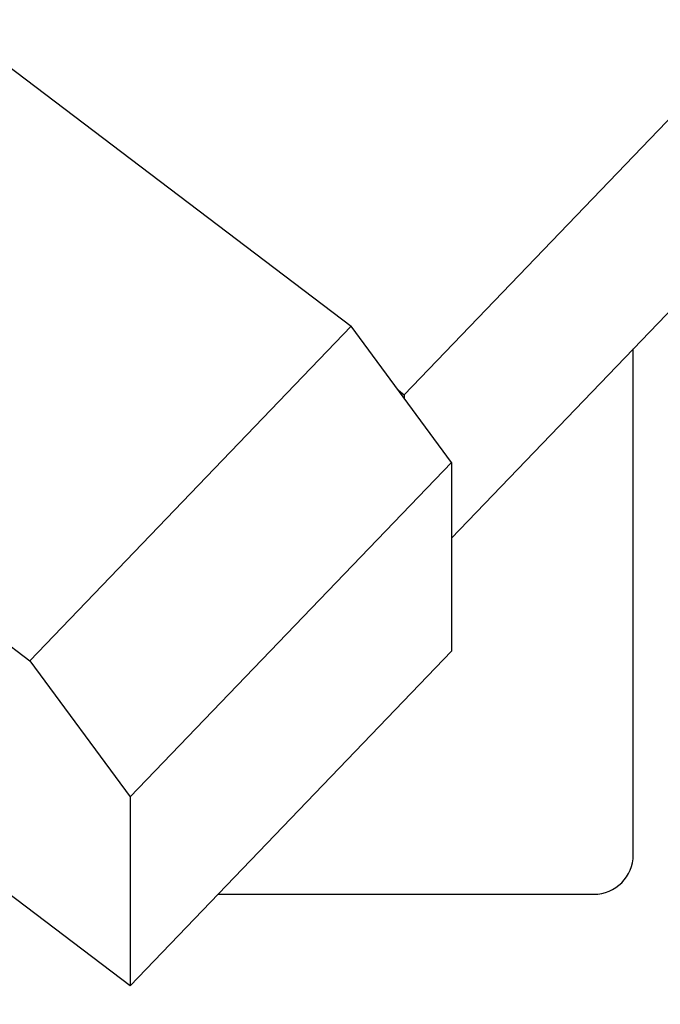
# Model space of a CAD drawing. Units: millimetres. Extents: x 0 to 1189, y 0 to 841.
# Drawn here: x 807 to 814, y 178 to 189 of the extents above; entities that cross this region are included whole.
import ezdxf

# ---------------------------------------------------------------- set-up
doc = ezdxf.new("R2010")
doc.units = ezdxf.units.MM
doc.header["$LTSCALE"] = 65.395
doc.layers.get('0').update_dxf_attribs({"linetype": 'CONTINUOUS'})
doc.layers.add('7_ALL_FEATURES', color=7, linetype='CONTINUOUS')
doc.layers.add('DEF_DRAFT_DIM', color=7, linetype='CONTINUOUS')
doc.styles.add('TEXTSTYLE_2', font='ar_wgl__.ttf')
doc.dimstyles.new('DIMSTYLE_1', dxfattribs={"dimtxt": 8, "dimasz": 3, "dimexe": 0.8, "dimexo": 0.2, "dimgap": 2, "dimtad": 1, "dimdec": 1, "dimlfac": 3.333333, "dimdsep": 46, "dimtxsty": 'TEXTSTYLE_2', "dimblk": 'OPEN', "dimblk1": 'OPEN', "dimblk2": 'OPEN', "dimcen": 0.09, "dimazin": 2, "dimtp": 0.8, "dimtm": 0.8, "dimtfac": 1, "dimtdec": 1, "dimtofl": 0, "dimtmove": 0, "dimatfit": 3, "dimldrblk": 'OPEN', "dimfxl": 1, "dimtolj": 1, "dimarcsym": 0})
doc.dimstyles.new('DIMSTYLE_5', dxfattribs={"dimtxt": 8, "dimasz": 3, "dimexe": 0.8, "dimexo": 0.2, "dimgap": 2, "dimtad": 1, "dimdec": 1, "dimlfac": 3.333333, "dimdsep": 46, "dimtxsty": 'TEXTSTYLE_2', "dimblk": 'OPEN', "dimblk1": 'OPEN', "dimblk2": 'OPEN', "dimcen": 0.09, "dimazin": 2, "dimtp": 0.5, "dimtm": 0.5, "dimtfac": 1, "dimtdec": 1, "dimtofl": 0, "dimtmove": 0, "dimatfit": 3, "dimldrblk": 'OPEN', "dimfxl": 1, "dimtolj": 1, "dimarcsym": 0})

# ---------------------------------------------------------------- blocks, each defined once
blk = doc.blocks.new('_OPEN')
at = {"color": 0, "linetype": 'ByBlock'}
for p, q in [((0, 0), (-1, 0.1167)), ((-1, -0.1167), (0, 0)), ((-1, 0), (0, 0))]:
    blk.add_line(p, q, dxfattribs=at)
blk = doc.blocks.new('*D22')
at = {"layer": 'DEF_DRAFT_DIM', "color": 2, "linetype": 'Continuous', "transparency": 16777216}
for p, q in [((870.077, 189.679), (681.482, 189.679)), ((682.282, 189.679), (682.282, 149.382)), ((682.282, 109.084), (682.282, 149.382)), ((709.382, 109.084), (681.482, 109.084))]:
    blk.add_line(p, q, dxfattribs=at)
at = {"layer": 'DEF_DRAFT_DIM', "color": 2, "linetype": 'Continuous', "transparency": 16777216, "xscale": 3, "yscale": 3, "zscale": 3}
for p, rotation in [((682.282, 189.679), 90), ((682.282, 109.084), 270)]:
    blk.add_blockref('_OPEN', p, dxfattribs=dict(at, rotation=rotation))
blk = doc.blocks.new('*D23')
at = {"layer": 'DEF_DRAFT_DIM', "color": 2, "linetype": 'Continuous', "transparency": 16777216}
for p, q in [((841.352, 192.324), (841.352, 228.502)), ((697.282, 227.702), (769.317, 227.702)), ((841.352, 227.702), (769.317, 227.702))]:
    blk.add_line(p, q, dxfattribs=at)
at = {"layer": 'DEF_DRAFT_DIM', "color": 2, "linetype": 'Continuous', "transparency": 16777216, "xscale": 3, "yscale": 3, "zscale": 3, "rotation": 180}
blk.add_blockref('_OPEN', (697.282, 227.702), dxfattribs=at)
at = {"layer": 'DEF_DRAFT_DIM', "color": 2, "linetype": 'Continuous', "transparency": 16777216, "xscale": 3, "yscale": 3, "zscale": 3}
blk.add_blockref('_OPEN', (841.352, 227.702), dxfattribs=at)
blk = doc.blocks.new('*D24')
at = {"layer": 'DEF_DRAFT_DIM', "color": 2, "linetype": 'Continuous', "transparency": 16777216}
for p, q in [((841.552, 191.224), (886.55, 191.224)), ((885.75, 191.224), (885.75, 150.154)), ((885.75, 109.084), (885.75, 150.154)), ((885.75, 150.154), (885.75, 63.818))]:
    blk.add_line(p, q, dxfattribs=at)
at = {"layer": 'DEF_DRAFT_DIM', "color": 2, "linetype": 'Continuous', "transparency": 16777216, "xscale": 3, "yscale": 3, "zscale": 3}
for p, rotation in [((885.75, 191.224), 90), ((885.75, 109.084), 270)]:
    blk.add_blockref('_OPEN', p, dxfattribs=dict(at, rotation=rotation))

msp = doc.modelspace()

# ---------------------------------------------------------------- linework, layer by layer
at = {"layer": '7_ALL_FEATURES', "color": 7, "linetype": 'Continuous'}
for p, q in [((811.481, 184.767), (815.474, 188.927)), ((806.61, 188.787), (810.877, 185.548)), ((812.018, 183.132), (815.474, 186.733)), ((807.215, 181.732), (810.877, 185.548)), ((812.018, 183.996), (810.877, 185.548)), ((814.09, 179.521), (814.09, 185.292)), ((802.948, 184.972), (807.215, 181.732)), ((811.413, 184.819), (811.481, 184.767)), ((811.481, 184.767), (811.481, 184.726)), ((808.356, 180.181), (812.018, 183.996)), ((812.018, 183.996), (812.018, 181.844)), ((808.356, 178.028), (801.807, 183)), ((808.356, 178.028), (812.018, 181.844)), ((807.215, 181.732), (808.356, 180.181)), ((808.356, 180.181), (808.356, 178.028)), ((809.357, 179.071), (813.64, 179.071))]:
    msp.add_line(p, q, dxfattribs=at)
msp.add_arc((813.64, 179.521), 0.45, 270, 360, dxfattribs=at)

# ---------------------------------------------------------------- dimensions: what is measured, and where the dimension line sits
at = {"layer": 'DEF_DRAFT_DIM', "color": 2, "linetype": 'Continuous'}
for base, p1, p2, angle, dimstyle, picture, middle in [((697.282, 227.702), (841.352, 192.124), (697.282, 109.384), 180, 'DIMSTYLE_1', '*D23', (770.437, 227.702)), ((885.75, 191.224), (709.582, 109.084), (841.352, 191.224), 90, 'DIMSTYLE_5', '*D24', (885.75, 63.818)), ((682.282242218, 189.679039623), (709.582242218, 109.084039623), (870.277242218, 189.679039623), 90, 'DIMSTYLE_5', '*D22', (682.282242218, 135.403844455))]:
    dim = msp.add_linear_dim(base=base, p1=p1, p2=p2, angle=angle, dimstyle=dimstyle, dxfattribs=at)
    dim.commit()
    dim.dimension.update_dxf_attribs({"geometry": picture, "text_midpoint": middle, "dimtype": 160})

doc.saveas('drawing.dxf')
